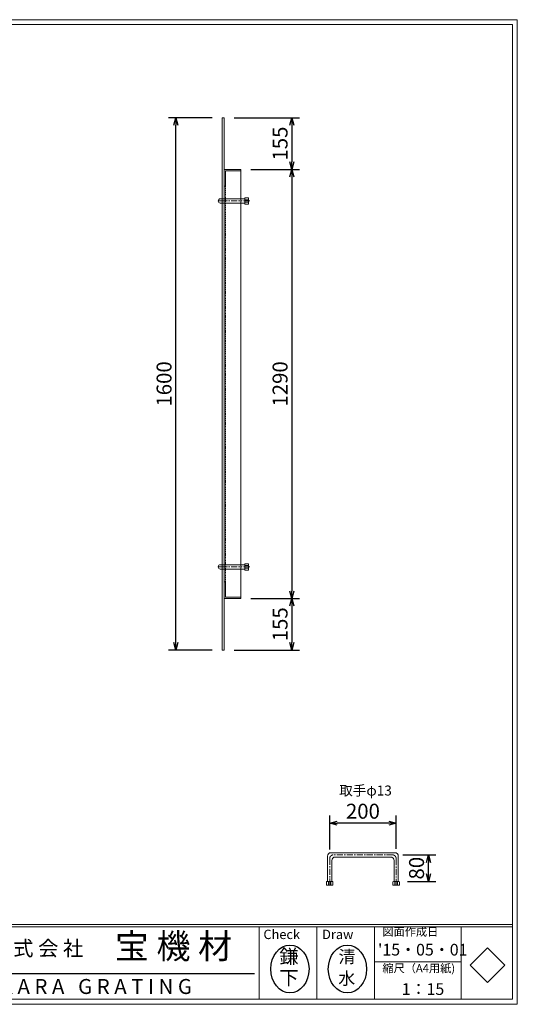
# Model space of a CAD drawing. Units: millimetres. Extents: x -717 to 3467, y -820 to 2140.
# Drawn here: x 1970 to 3467, y -820 to 2140 of the extents above; entities that cross this region are included whole.
import ezdxf

# ---------------------------------------------------------------- set-up
doc = ezdxf.new("R2010")
doc.units = ezdxf.units.MM
for name, pattern in [('CENTER', [10, 6.25, -1.25, 1.25, -1.25]), ('HIDDEN', [1.875, 1.25, -0.625]), ('PHANTOM', [12.5, 6.25, -1.25, 1.25, -1.25, 1.25, -1.25])]:
    doc.linetypes.add(name, pattern=pattern)
for name, color, linetype, lineweight in [('取手付', 190, 'Continuous', 13), ('受け枠', 3, 'Continuous', 9), ('寸法線', 2, 'Continuous', 9), ('本体', 7, 'Continuous', 13), ('枠寸法', 31, 'Continuous', 9)]:
    doc.layers.add(name, color=color, linetype=linetype, lineweight=lineweight)
doc.layers.add('外枠', color=7, linetype='Continuous')
doc.dimstyles.new('ISO-25', dxfattribs={"dimscale": 15, "dimtxt": 3, "dimasz": 1.5, "dimexe": 1.5, "dimexo": 2, "dimgap": 0.5, "dimtad": 1, "dimdsep": 46, "dimtxsty": 'Standard', "dimblk": 'OPEN30', "dimcen": 2.5, "dimadec": 0, "dimazin": 0, "dimtfac": 1, "dimtmove": 0, "dimatfit": 0, "dimldrblk": 'OPEN30', "dimfxl": 0, "dimarcsym": 0})

# ---------------------------------------------------------------- blocks, each defined once
blk = doc.blocks.new('_Open30')
at = {"color": 0, "linetype": 'ByBlock', "lineweight": -2}
for p, q in [((-1, 0.27), (0, 0)), ((0, 0), (-1, -0.27)), ((0, 0), (-1, 0))]:
    blk.add_line(p, q, dxfattribs=at)
blk = doc.blocks.new('*D19')
at = {"layer": 'Defpoints', "color": 0, "ltscale": 3}
for p in [(2585.5, 1844.7), (2635.5, 1689.7), (2789.4, 1689.7)]:
    blk.add_point(p, dxfattribs=at)
at = {"layer": '枠寸法', "color": 0, "lineweight": -2, "ltscale": 3}
for p, q in [((2615.5, 1844.7), (2811.9, 1844.7)), ((2789.4, 1822.2), (2789.4, 1712.2)), ((2665.5, 1689.7), (2811.9, 1689.7))]:
    blk.add_line(p, q, dxfattribs=at)
at = {"layer": '枠寸法', "color": 0, "lineweight": -2, "ltscale": 3, "xscale": 22.5, "yscale": 22.5, "zscale": 22.5}
for p, rotation in [((2789.4, 1844.7), 90), ((2789.4, 1689.7), 270)]:
    blk.add_blockref('_Open30', p, dxfattribs=dict(at, rotation=rotation))
at = {"layer": '枠寸法', "color": 0, "ltscale": 3, "insert": (2759.4, 1767.2), "char_height": 45, "attachment_point": 5, "rotation": 90}
blk.add_mtext('155', dxfattribs=at)
blk = doc.blocks.new('*D20')
at = {"layer": 'Defpoints', "color": 0, "ltscale": 3}
for p in [(2635.5, 1689.7), (2635.5, 399.7), (2789.4, 399.7)]:
    blk.add_point(p, dxfattribs=at)
at = {"layer": '枠寸法', "color": 0, "lineweight": -2, "ltscale": 3}
for p, q in [((2665.5, 1689.7), (2811.9, 1689.7)), ((2789.4, 1667.2), (2789.4, 422.2)), ((2665.5, 399.7), (2811.9, 399.7))]:
    blk.add_line(p, q, dxfattribs=at)
at = {"layer": '枠寸法', "color": 0, "lineweight": -2, "ltscale": 3, "xscale": 22.5, "yscale": 22.5, "zscale": 22.5}
for p, rotation in [((2789.4, 1689.7), 90), ((2789.4, 399.7), 270)]:
    blk.add_blockref('_Open30', p, dxfattribs=dict(at, rotation=rotation))
at = {"layer": '枠寸法', "color": 0, "ltscale": 3, "insert": (2759.4, 1044.7), "char_height": 45, "attachment_point": 5, "rotation": 90}
blk.add_mtext('1290', dxfattribs=at)
blk = doc.blocks.new('*D21')
at = {"layer": 'Defpoints', "color": 0, "ltscale": 3}
for p in [(2635.5, 399.7), (2585.5, 244.7), (2789.4, 244.7)]:
    blk.add_point(p, dxfattribs=at)
at = {"layer": '枠寸法', "color": 0, "lineweight": -2, "ltscale": 3}
for p, q in [((2665.5, 399.7), (2811.9, 399.7)), ((2789.4, 377.2), (2789.4, 267.2)), ((2615.5, 244.7), (2811.9, 244.7))]:
    blk.add_line(p, q, dxfattribs=at)
at = {"layer": '枠寸法', "color": 0, "lineweight": -2, "ltscale": 3, "xscale": 22.5, "yscale": 22.5, "zscale": 22.5}
for p, rotation in [((2789.4, 399.7), 90), ((2789.4, 244.7), 270)]:
    blk.add_blockref('_Open30', p, dxfattribs=dict(at, rotation=rotation))
at = {"layer": '枠寸法', "color": 0, "ltscale": 3, "insert": (2759.4, 322.2), "char_height": 45, "attachment_point": 5, "rotation": 90}
blk.add_mtext('155', dxfattribs=at)
blk = doc.blocks.new('*D22')
at = {"layer": 'Defpoints', "color": 0, "ltscale": 3}
for p in [(2440.4, 1844.7), (2579.5, 1844.7), (2579.5, 244.7)]:
    blk.add_point(p, dxfattribs=at)
at = {"layer": '寸法線', "color": 0, "lineweight": -2, "ltscale": 3}
for p, q in [((2549.5, 1844.7), (2417.9, 1844.7)), ((2440.4, 267.2), (2440.4, 1822.2)), ((2549.5, 244.7), (2417.9, 244.7))]:
    blk.add_line(p, q, dxfattribs=at)
at = {"layer": '寸法線', "color": 0, "lineweight": -2, "ltscale": 3, "xscale": 22.5, "yscale": 22.5, "zscale": 22.5}
for p, rotation in [((2440.4, 1844.7), 90), ((2440.4, 244.7), 270)]:
    blk.add_blockref('_Open30', p, dxfattribs=dict(at, rotation=rotation))
at = {"layer": '寸法線', "color": 0, "ltscale": 3, "insert": (2410.4, 1044.7), "char_height": 45, "attachment_point": 5, "rotation": 90}
blk.add_mtext('1600', dxfattribs=at)
blk = doc.blocks.new('清水')
at = {"layer": '外枠', "linetype": 'Continuous'}
blk.add_ellipse((62, -85), major_axis=(0, -48.1), ratio=0.8, dxfattribs=at)
at = {"layer": '外枠', "linetype": 'Continuous', "char_height": 25, "attachment_point": 1}
for s, insert, width in [('{\\fHG正楷書体-PRO|b0|i0|c128|p65;清}', (44, -47.7), 37.861), ('{\\fHG正楷書体-PRO|b0|i0|c128|p65;水}', (43.6, -91.3), 38.034)]:
    blk.add_mtext(s, dxfattribs=dict(at, insert=insert, width=width))
blk = doc.blocks.new('鎌下')
at = {"layer": '外枠', "linetype": 'Continuous'}
blk.add_ellipse((61.7, -84.6), major_axis=(0, -47.9), ratio=0.8, dxfattribs=at)
at = {"layer": '外枠', "linetype": 'Continuous', "char_height": 28.175, "width": 43.853, "attachment_point": 1}
for s, insert in [('{\\fHGSeikaishotaiPRO|b0|i0|c128|p65;鎌}', (40.6, -45.6)), ('{\\fHGSeikaishotaiPRO|b0|i0|c128|p65;下}', (40.6, -88.1))]:
    blk.add_mtext(s, dxfattribs=dict(at, insert=insert))
blk = doc.blocks.new('*D45')
at = {"layer": 'Defpoints', "color": 0, "ltscale": 3}
for p in [(2902.8, -275.6), (2902.8, -384.6), (3102.8, -382.5)]:
    blk.add_point(p, dxfattribs=at)
at = {"layer": '寸法線', "color": 0, "lineweight": -2, "ltscale": 3}
for p, q in [((2902.8, -354.6), (2902.8, -253.1)), ((3102.8, -352.5), (3102.8, -253.1)), ((3080.3, -275.6), (2925.3, -275.6))]:
    blk.add_line(p, q, dxfattribs=at)
at = {"layer": '寸法線', "color": 0, "lineweight": -2, "ltscale": 3, "xscale": 22.5, "yscale": 22.5, "zscale": 22.5, "rotation": 180}
blk.add_blockref('_Open30', (2902.8, -275.6), dxfattribs=at)
at = {"layer": '寸法線', "color": 0, "lineweight": -2, "ltscale": 3, "xscale": 22.5, "yscale": 22.5, "zscale": 22.5}
blk.add_blockref('_Open30', (3102.8, -275.6), dxfattribs=at)
at = {"layer": '寸法線', "color": 0, "ltscale": 3, "insert": (3002.8, -245.6), "char_height": 45, "attachment_point": 5}
blk.add_mtext('200', dxfattribs=at)
blk = doc.blocks.new('*D46')
at = {"layer": 'Defpoints', "color": 0, "ltscale": 3}
for p in [(3092.8, -371), (3200, -371), (3107.3, -451)]:
    blk.add_point(p, dxfattribs=at)
at = {"layer": '寸法線', "color": 0, "lineweight": -2, "ltscale": 3}
for p, q in [((3122.8, -371), (3222.5, -371)), ((3200, -428.5), (3200, -393.5)), ((3137.3, -451), (3222.5, -451))]:
    blk.add_line(p, q, dxfattribs=at)
at = {"layer": '寸法線', "color": 0, "lineweight": -2, "ltscale": 3, "xscale": 22.5, "yscale": 22.5, "zscale": 22.5}
for p, rotation in [((3200, -371), 90), ((3200, -451), 270)]:
    blk.add_blockref('_Open30', p, dxfattribs=dict(at, rotation=rotation))
at = {"layer": '寸法線', "color": 0, "ltscale": 3, "insert": (3170, -411), "char_height": 45, "attachment_point": 5, "rotation": 90}
blk.add_mtext('80', dxfattribs=at)

msp = doc.modelspace()

# ---------------------------------------------------------------- linework, layer by layer
at = {"layer": '取手付', "ltscale": 3}
for p, q in [((2573.75, 1601.197), (2647.75, 1601.197)), ((2647.75, 1603.097), (2648.95, 1604.297)), ((2647.75, 1586.297), (2647.75, 1603.097)), ((2648.95, 1604.297), (2658.548, 1604.297)), ((2658.548, 1585.097), (2658.548, 1604.297)), ((2567.75, 1594.197), (2567.75, 1595.197)), ((2573.75, 1588.197), (2647.75, 1588.197)), ((2648.55, 1594.697), (2647.75, 1598.297)), ((2648.55, 1594.697), (2647.75, 1591.097)), ((2647.75, 1586.297), (2648.95, 1585.097)), ((2658.548, 1585.097), (2648.95, 1585.097)), ((2647.75, 503.097), (2648.95, 504.297)), ((2658.548, 504.297), (2648.95, 504.297)), ((2658.548, 504.297), (2658.548, 485.097)), ((2567.75, 495.197), (2567.75, 494.197)), ((2573.75, 501.197), (2647.75, 501.197)), ((2573.75, 488.197), (2647.75, 488.197)), ((2647.75, 503.097), (2647.75, 486.297)), ((2648.55, 494.697), (2647.75, 498.297)), ((2648.55, 494.697), (2647.75, 491.097)), ((2647.75, 486.297), (2648.95, 485.097)), ((2648.95, 485.097), (2658.548, 485.097)), ((2896.344, -374.496), (2896.344, -450.998)), ((3099.344, -364.496), (2906.344, -364.496)), ((3086.344, -377.496), (2919.344, -377.496)), ((3109.344, -374.496), (3109.344, -450.998)), ((2909.344, -387.496), (2909.344, -450.998)), ((3096.344, -387.496), (3096.344, -450.998)), ((2894.444, -450.998), (2893.244, -452.198)), ((2893.244, -452.198), (2893.244, -461.796)), ((2912.444, -461.796), (2893.244, -461.796)), ((2911.244, -450.998), (2894.444, -450.998)), ((2902.844, -451.798), (2899.244, -450.998)), ((2899.244, -450.998), (2899.244, -461.796)), ((2902.844, -451.798), (2906.444, -450.998)), ((2906.444, -461.796), (2906.444, -450.998)), ((2911.244, -450.998), (2912.444, -452.198)), ((2912.444, -461.796), (2912.444, -452.198)), ((3094.444, -450.998), (3093.244, -452.198)), ((3093.244, -461.796), (3093.244, -452.198)), ((3093.244, -461.796), (3112.444, -461.796)), ((3094.444, -450.998), (3111.244, -450.998)), ((3099.244, -461.796), (3099.244, -450.998)), ((3102.844, -451.798), (3099.244, -450.998)), ((3102.844, -451.798), (3106.444, -450.998)), ((3106.444, -450.998), (3106.444, -461.796)), ((3111.244, -450.998), (3112.444, -452.198)), ((3112.444, -452.198), (3112.444, -461.796))]:
    msp.add_line(p, q, dxfattribs=at)
at = {"layer": '取手付', "linetype": 'HIDDEN', "ltscale": 3}
for p, q in [((2658.748, 1598.397), (2647.75, 1598.397)), ((2658.748, 1590.997), (2647.75, 1590.997)), ((2658.748, 498.397), (2647.75, 498.397)), ((2658.748, 490.997), (2647.75, 490.997)), ((3099.144, -461.996), (3099.144, -450.998)), ((3106.544, -461.996), (3106.544, -450.998))]:
    msp.add_line(p, q, dxfattribs=at)
at = {"layer": '取手付', "color": 1, "linetype": 'PHANTOM', "ltscale": 3}
for p, q in [((2662.478, 1594.697), (2567.75, 1594.697)), ((2662.478, 494.697), (2567.75, 494.697))]:
    msp.add_line(p, q, dxfattribs=at)
at = {"layer": '取手付', "color": 1, "linetype": 'CENTER', "ltscale": 3}
for p, q in [((2902.844, -382.496), (2902.844, -461.996)), ((3092.844, -370.996), (2912.844, -370.996)), ((3102.844, -461.996), (3102.844, -382.496))]:
    msp.add_line(p, q, dxfattribs=at)
at = {"layer": '取手付'}
for centre, start, end in [((2573.75, 1595.197), 90, 180), ((2573.75, 1594.197), 180, 270), ((2573.75, 495.197), 90, 180), ((2573.75, 494.197), 180, 270)]:
    msp.add_arc(centre, 6, start, end, dxfattribs=at)
at = {"layer": '取手付', "ltscale": 3}
for centre, start, end in [((2906.344, -374.496), 90, 180), ((2919.344, -387.496), 90, 180), ((3086.344, -387.496), 0, 90), ((3099.344, -374.496), 0, 90)]:
    msp.add_arc(centre, 10, start, end, dxfattribs=at)
at = {"layer": '取手付', "color": 1, "linetype": 'CENTER', "ltscale": 3}
for centre, start, end in [((2914.218, -382.289), 96.939331, 181.042495), ((3091.469, -382.289), 358.957505, 83.060669)]:
    msp.add_arc(centre, 11.376, start, end, dxfattribs=at)
at = {"layer": '受け枠', "ltscale": 3}
for p, q in [((2585.45, 1689.697), (2635.45, 1689.697)), ((2585.45, 1639.697), (2585.45, 1689.697)), ((2635.45, 1689.697), (2635.45, 1685.697)), ((2635.45, 1685.697), (2589.45, 1685.697)), ((2589.45, 1685.697), (2589.45, 1639.697)), ((2635.45, 403.697), (2635.45, 1685.697)), ((2589.45, 1639.697), (2585.45, 1639.697)), ((2585.45, 449.697), (2585.45, 399.697)), ((2589.45, 449.697), (2585.45, 449.697)), ((2589.45, 403.697), (2589.45, 449.697)), ((2585.45, 399.697), (2635.45, 399.697)), ((2635.45, 403.697), (2589.45, 403.697)), ((2635.45, 399.697), (2635.45, 403.697))]:
    msp.add_line(p, q, dxfattribs=at)
at = {"layer": '受け枠', "linetype": 'HIDDEN', "ltscale": 3}
msp.add_line((2589.45, 1639.697), (2589.45, 449.697), dxfattribs=at)
at = {"layer": '外枠', "lineweight": 9, "ltscale": 80}
for p, q in [((3467.357, 2139.673), (-716.909, 2139.673)), ((3467.357, -820.23), (3467.357, 2139.673)), ((-716.909, -820.23), (3467.357, -820.23))]:
    msp.add_line(p, q, dxfattribs=at)
at = {"layer": '外枠', "lineweight": 9, "ltscale": 100}
for p, q in [((-701.909, 2125.586), (3453.27, 2125.586)), ((3453.27, 2125.586), (3453.27, -805.23)), ((-701.909, -805.23), (3453.27, -805.23))]:
    msp.add_line(p, q, dxfattribs=at)
at = {"layer": '外枠', "linetype": 'Continuous', "lineweight": 9, "ltscale": 100}
for p, q in [((-701.909, -580.088), (3453.27, -580.088)), ((-701.909, -587.131), (3453.27, -587.131)), ((2690.687, -587.131), (2690.687, -805.23)), ((2864.169, -587.131), (2864.169, -805.23)), ((3037.651, -587.131), (3037.651, -805.23)), ((3298.084, -587.131), (3298.084, -805.23)), ((3377.55, -650.038), (3325.254, -702.334)), ((3429.847, -702.334), (3377.55, -650.038)), ((3298.084, -692.659), (3037.651, -692.659)), ((3325.254, -702.334), (3377.55, -754.631)), ((3377.55, -754.631), (3429.847, -702.334))]:
    msp.add_line(p, q, dxfattribs=at)
at = {"layer": '外枠', "ltscale": 3}
msp.add_line((1693.699, -727.724), (2676.351, -727.724), dxfattribs=at)
at = {"layer": '本体', "ltscale": 3}
for p, q in [((2579.45, 244.697), (2579.45, 1844.697)), ((2579.45, 1844.697), (2585.45, 1844.697)), ((2585.45, 1844.697), (2579.45, 1844.697)), ((2585.45, 244.697), (2585.45, 1844.697)), ((2579.45, 244.697), (2585.45, 244.697))]:
    msp.add_line(p, q, dxfattribs=at)

# ---------------------------------------------------------------- block references
at = {"layer": '寸法線', "ltscale": 3, "xscale": 1.5, "yscale": 1.5, "zscale": 1.5}
msp.add_blockref('鎌下', (2690.687, -587.131), dxfattribs=at)
at = {"layer": '本体', "ltscale": 3, "xscale": 1.495000000000209, "yscale": 1.495000000000209, "zscale": 1.495000000000209}
msp.add_blockref('清水', (2863.591, -587.131), dxfattribs=at)

# ---------------------------------------------------------------- texts
at = {"layer": '外枠', "linetype": 'Continuous', "lineweight": 9, "ltscale": 100, "attachment_point": 1}
for s, insert, char_height, width in [('図面作成日', (3061.438, -589.635), 24.6528, 411.20715), ('宝 機 材', (2256.461, -607.933), 75, 403.7067), ('Check', (2703.526, -595.961), 28.1746, 411.20714), ('Draw', (2880.143, -595.961), 28.1746, 411.20714), ('株 式 会 社', (1875.122, -629.479), 45, 424.24455), ("'15・05・01", (3048.069, -638.399), 35.2183, 411.2072), ('縮尺（A4用紙)', (3061.438, -699.443), 24.6528, 411.20715), ('T A K A R A   G R A T I N G', (1808.524, -744.158), 45.00036, 809.22414), ('1：15', (3119.472, -756.868), 35.2183, 411.2071)]:
    msp.add_mtext(s, dxfattribs=dict(at, insert=insert, char_height=char_height, width=width))
at = {"layer": '本体', "ltscale": 3, "insert": (2931.466, -162.587), "char_height": 30, "width": 284.1619, "attachment_point": 1}
msp.add_mtext('取手φ13', dxfattribs=at)

# ---------------------------------------------------------------- dimensions: what is measured, and where the dimension line sits
at = {"layer": '寸法線', "ltscale": 3}
for base, p1, p2, angle, picture, middle in [((2440.35, 1844.697), (2579.45, 244.697), (2579.45, 1844.697), 90, '*D22', (2440.35, 1044.697)), ((2902.844, -275.617), (3102.844, -382.478), (2902.844, -384.626), 180, '*D45', (3002.844, -275.617)), ((3199.959, -370.996), (3107.344, -450.998), (3092.844, -370.996), 90, '*D46', (3199.959, -410.997))]:
    dim = msp.add_linear_dim(base=base, p1=p1, p2=p2, angle=angle, dimstyle='ISO-25', dxfattribs=at)
    dim.commit()
    dim.dimension.update_dxf_attribs({"geometry": picture, "text_midpoint": middle, "dimtype": 160})
at = {"layer": '枠寸法', "ltscale": 3}
for base, p1, p2, picture, middle in [((2789.35, 1689.697), (2585.45, 1844.697), (2635.45, 1689.697), '*D19', (2759.35, 1767.197)), ((2789.35, 399.697), (2635.45, 1689.697), (2635.45, 399.697), '*D20', (2759.35, 1044.697)), ((2789.35, 244.697), (2635.45, 399.697), (2585.45, 244.697), '*D21', (2759.35, 322.197))]:
    dim = msp.add_linear_dim(base=base, p1=p1, p2=p2, angle=90, dimstyle='ISO-25', dxfattribs=at)
    dim.commit()
    dim.dimension.update_dxf_attribs({"geometry": picture, "text_midpoint": middle})

doc.saveas('drawing.dxf')
